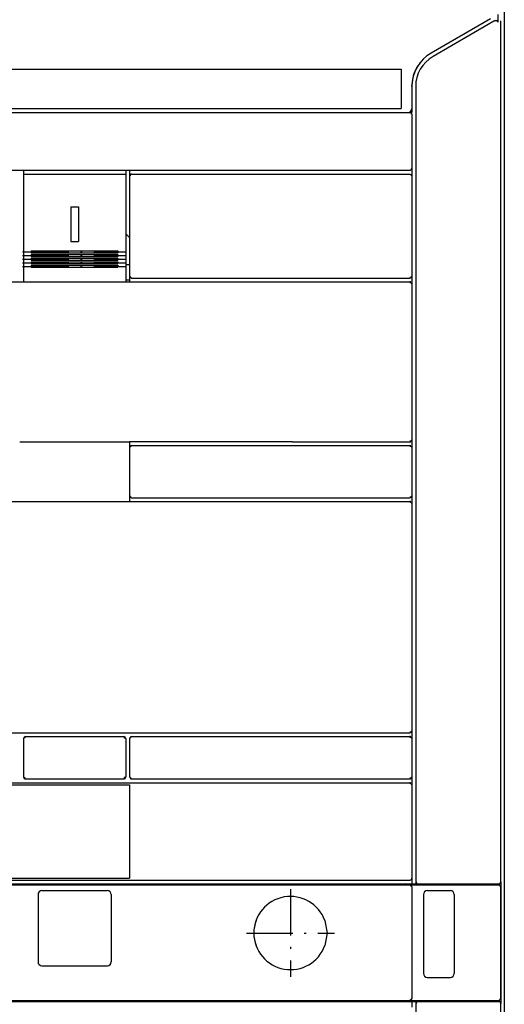
# Model space of a CAD drawing. Extents: x -1324 to 1241, y 88 to 1971.
# Drawn here: x -118 to 8, y 1452 to 1708 of the extents above; entities that cross this region are included whole.
import ezdxf

# ---------------------------------------------------------------- set-up
doc = ezdxf.new("R2010")
doc.units = 0
doc.linetypes.add('DASHDOT', pattern=[18.5, 12, -3, 0.5, -3])
doc.layers.get('0').update_dxf_attribs({"linetype": 'CONTINUOUS'})

msp = doc.modelspace()

# ---------------------------------------------------------------- linework, layer by layer
at = {"color": 9}
msp.add_line((7.955276, 1790.484039), (7.955276, 1430.484039), dxfattribs=at)
at = {"color": 134}
for p, q in [((7.955292, 1789.684204), (7.955292, 1431.283951)), ((-117.794705, 1598.478815), (-89.294704, 1598.478815)), ((-47.033318, 1598.484043), (-89.294704, 1598.481953)), ((-177.055458, 1483.734039), (-16.520241, 1483.734039)), ((7.070679, 1484.234039), (7.070679, 1452.734039)), ((-177.544704, 1453.234039), (-16.520241, 1453.234039))]:
    msp.add_line(p, q, dxfattribs=at)
at = {"color": 150, "ltscale": 0.446236}
msp.add_line((4.413376, 1708.295502), (-11.044685, 1699.370781), dxfattribs=at)
at = {"color": 2, "ltscale": 0.043308}
msp.add_line((5.262665, 1707.631119), (3.762436, 1706.764969), dxfattribs=at)
at = {"color": 3, "ltscale": 0.04868}
msp.add_line((6.24852, 1709.355011), (6.24852, 1707.407822), dxfattribs=at)
at = {"color": 3}
for p, q in [((6.955292, 1707.763062), (6.955292, 1484.359802)), ((-116.794705, 1667.98394), (-90.294704, 1667.98394)), ((-116.794705, 1666.522408), (-116.794705, 1643.183723)), ((-90.294704, 1666.522408), (-90.294704, 1643.183723)), ((-114.794705, 1648.085663), (-92.294704, 1648.085663)), ((-114.794705, 1647.554161), (-92.294704, 1647.554161)), ((-114.794705, 1647.122368), (-92.294704, 1647.122368)), ((-114.794705, 1646.584541), (-92.294704, 1646.584541)), ((-114.794705, 1646.172081), (-92.294704, 1646.172081)), ((-114.794705, 1645.652412), (-92.294704, 1645.652412)), ((-114.794705, 1645.236382), (-92.294704, 1645.236382)), ((-114.794705, 1644.722755), (-92.294704, 1644.722755)), ((-114.794705, 1644.316803), (-92.294704, 1644.316803)), ((-114.794705, 1643.792488), (-92.294704, 1643.792488)), ((-116.294705, 1521.984043), (-90.794678, 1521.984043)), ((-116.294705, 1510.984039), (-90.794701, 1510.984039)), ((6.955292, 1452.734039), (6.955292, 1431.71019))]:
    msp.add_line(p, q, dxfattribs=at)
at = {"color": 2, "ltscale": 0.413012}
msp.add_line((3.762436, 1706.764969), (-10.544708, 1698.504738), dxfattribs=at)
at = {"color": 7}
for p, q in [((-237.294708, 1695.184044), (-18.794708, 1695.184044)), ((-237.294708, 1684.984039), (-18.794708, 1684.984039))]:
    msp.add_line(p, q, dxfattribs=at)
at = {"color": 7, "ltscale": 0.255}
msp.add_line((-18.794708, 1695.184044), (-18.794708, 1684.984039), dxfattribs=at)
at = {"color": 150, "ltscale": 0.143163}
msp.add_line((-16.044685, 1690.710556), (-16.044708, 1684.984039), dxfattribs=at)
at = {"color": 2}
for p, q in [((-15.044708, 1690.71051), (-15.044708, 1484.234039)), ((-198.044708, 1683.984009), (-16.544708, 1683.984009)), ((-198.044708, 1668.983948), (-16.544708, 1668.983948)), ((-89.294704, 1667.484039), (-89.294704, 1641.484043)), ((-16.044708, 1667.484039), (-16.044708, 1641.484043)), ((-88.794704, 1640.984043), (-16.544708, 1640.984043)), ((-177.044704, 1639.983948), (-16.544708, 1639.983948)), ((-16.044708, 1639.483948), (-16.044708, 1598.984043)), ((-88.794704, 1597.484043), (-16.544708, 1597.484043)), ((-47.033318, 1598.484043), (-16.544708, 1598.484043)), ((-138.294714, 1582.984043), (-117.794703, 1582.984043)), ((-117.794703, 1582.978816), (-89.294716, 1582.978816)), ((-89.294716, 1582.984043), (-16.544708, 1582.984043)), ((-88.794704, 1583.984043), (-16.544708, 1583.984043)), ((-16.044708, 1582.484043), (-16.044708, 1523.484043)), ((-177.044704, 1522.984043), (-16.544708, 1522.984043)), ((-88.794704, 1521.984043), (-16.544708, 1521.984043)), ((-88.794704, 1510.984039), (-16.544708, 1510.984039)), ((-169.294704, 1509.484039), (-89.294704, 1509.484039)), ((-169.28566, 1509.984039), (-89.303204, 1509.984039)), ((-89.303204, 1509.984039), (-16.544708, 1509.984039)), ((-16.044708, 1509.484039), (-16.044708, 1485.184044)), ((-169.294704, 1485.234039), (-89.294704, 1485.234039)), ((-177.044701, 1483.484039), (-16.544708, 1483.484039)), ((-169.286564, 1484.734039), (-89.302353, 1484.734039)), ((-89.302353, 1484.734039), (-16.542259, 1484.734039)), ((-16.544708, 1483.484039), (3.95369, 1483.484039)), ((-16.044708, 1482.984039), (-16.044708, 1453.984039)), ((6.95369, 1482.984039), (6.95369, 1453.984039)), ((-13.044701, 1480.984039), (-13.044701, 1460.484039)), ((-5.044701, 1480.984039), (-5.044701, 1460.484039)), ((-177.044701, 1453.484039), (-16.544708, 1453.484039)), ((-16.544708, 1453.484039), (3.95369, 1453.484039)), ((-15.044708, 1452.734039), (-15.044708, 1431.725464))]:
    msp.add_line(p, q, dxfattribs=at)
at = {"color": 134, "ltscale": 0.025001}
msp.add_line((-16.044708, 1684.984039), (-16.044708, 1683.984009), dxfattribs=at)
at = {"color": 150, "ltscale": 0.014333}
msp.add_line((-101.609076, 1683.984039), (-101.03574, 1683.984039), dxfattribs=at)
at = {"color": 150, "ltscale": 0.042967}
msp.add_line((-48.752205, 1683.984039), (-47.033524, 1683.984039), dxfattribs=at)
at = {"color": 2, "ltscale": 0.007374}
for p, q in [((-16.544708, 1683.984009), (-16.288666, 1683.837563)), ((-16.544708, 1483.484039), (-16.288666, 1483.337601)), ((-16.288666, 1453.630486), (-16.544708, 1453.484039))]:
    msp.add_line(p, q, dxfattribs=at)
at = {"color": 134, "ltscale": 0.0125}
msp.add_line((-16.544708, 1683.984009), (-16.044708, 1683.984009), dxfattribs=at)
at = {"color": 2, "ltscale": 0.009121}
for p, q in [((-16.288666, 1683.837563), (-16.198669, 1683.484009)), ((-16.288666, 1483.337601), (-16.198669, 1482.984039))]:
    msp.add_line(p, q, dxfattribs=at)
at = {"color": 2, "ltscale": 0.342502}
msp.add_line((-16.044708, 1683.484009), (-16.044708, 1669.783943), dxfattribs=at)
at = {"color": 3, "ltscale": 0.025}
for p, q in [((-116.794705, 1668.983948), (-116.794705, 1667.983955)), ((-90.294704, 1668.983948), (-90.294704, 1667.983955)), ((-90.294704, 1644.483948), (-89.294704, 1644.483948)), ((-90.294704, 1640.483948), (-89.294704, 1640.483948))]:
    msp.add_line(p, q, dxfattribs=at)
at = {"color": 134, "ltscale": 0.037498}
msp.add_line((-89.294704, 1668.983948), (-89.294704, 1667.484039), dxfattribs=at)
at = {"color": 134, "ltscale": 0.000306}
for p, q in [((-16.544708, 1668.984039), (-16.532471, 1668.984039)), ((-16.544708, 1640.983948), (-16.532471, 1640.983948)), ((-16.544708, 1639.983948), (-16.532471, 1639.983948)), ((-16.544708, 1598.484043), (-16.532471, 1598.484043)), ((-16.544708, 1597.484043), (-16.532471, 1597.484043)), ((-16.544708, 1583.984043), (-16.532471, 1583.984043)), ((-16.544708, 1582.984043), (-16.532471, 1582.984043)), ((-16.544708, 1522.984043), (-16.532471, 1522.984043)), ((-16.544708, 1521.984043), (-16.532471, 1521.984043)), ((-16.544708, 1510.984039), (-16.532471, 1510.984039)), ((-16.544708, 1509.984039), (-16.532471, 1509.984039))]:
    msp.add_line(p, q, dxfattribs=at)
at = {"color": 2, "ltscale": 0.006486}
msp.add_line((-16.044708, 1669.544006), (-16.185089, 1669.325844), dxfattribs=at)
at = {"color": 2, "ltscale": 0.0075}
msp.add_line((-16.044708, 1669.783943), (-16.044708, 1669.483948), dxfattribs=at)
at = {"color": 150, "ltscale": 0.049998}
msp.add_line((-16.044708, 1669.483948), (-16.044708, 1667.484039), dxfattribs=at)
at = {"color": 3, "ltscale": 0.036538}
for p, q in [((-116.794705, 1667.98394), (-116.794705, 1666.522408)), ((-90.294704, 1667.98394), (-90.294704, 1666.522408))]:
    msp.add_line(p, q, dxfattribs=at)
at = {"color": 150, "ltscale": 0.009414}
msp.add_line((-89.042542, 1667.837601), (-89.172089, 1667.484039), dxfattribs=at)
at = {"color": 150, "ltscale": 0.007197}
msp.add_line((-88.794704, 1667.984039), (-89.042542, 1667.837601), dxfattribs=at)
at = {"color": 150}
msp.add_line((-88.794704, 1667.984039), (-16.544708, 1667.984039), dxfattribs=at)
at = {"color": 150, "ltscale": 0.007374}
msp.add_line((-16.544708, 1667.984039), (-16.288666, 1667.837601), dxfattribs=at)
at = {"color": 134, "ltscale": 0.000153}
msp.add_line((-16.544708, 1667.983948), (-16.538589, 1667.983948), dxfattribs=at)
at = {"color": 150, "ltscale": 0.009121}
msp.add_line((-16.288666, 1667.837601), (-16.198669, 1667.484039), dxfattribs=at)
at = {"color": 3, "ltscale": 0.05}
for p, q in [((-104.544706, 1659.48394), (-102.544706, 1659.48394)), ((-104.544706, 1650.48394), (-102.544706, 1650.48394))]:
    msp.add_line(p, q, dxfattribs=at)
at = {"color": 3, "ltscale": 0.225}
for p, q in [((-104.544706, 1659.48394), (-104.544706, 1650.48394)), ((-102.544706, 1659.48394), (-102.544706, 1650.48394))]:
    msp.add_line(p, q, dxfattribs=at)
at = {"color": 3, "ltscale": 0.034824}
msp.add_line((-90.294704, 1652.483948), (-89.294704, 1651.514252), dxfattribs=at)
at = {"color": 1, "linetype": 'DASHDOT'}
for p, q in [((-117.044705, 1647.811981), (-90.044704, 1647.811981)), ((-117.044705, 1646.843918), (-90.044704, 1646.843918)), ((-117.044705, 1645.889328), (-90.044704, 1645.889328)), ((-117.044705, 1644.949776), (-90.044704, 1644.949776)), ((-117.044705, 1644.026833), (-90.044704, 1644.026833)), ((-47.544678, 1482.384041), (-47.544678, 1459.583916)), ((-58.94474, 1470.983978), (-36.144608, 1470.983978))]:
    msp.add_line(p, q, dxfattribs=at)
at = {"color": 3, "ltscale": 0.013288}
for p, q in [((-114.794705, 1648.085663), (-114.794705, 1647.554161)), ((-92.294704, 1648.085663), (-92.294704, 1647.554161))]:
    msp.add_line(p, q, dxfattribs=at)
at = {"color": 3, "ltscale": 0.013446}
for p, q in [((-114.794705, 1647.122368), (-114.794705, 1646.584541)), ((-92.294704, 1647.122368), (-92.294704, 1646.584541))]:
    msp.add_line(p, q, dxfattribs=at)
at = {"color": 3, "ltscale": 0.012992}
for p, q in [((-114.794705, 1646.172081), (-114.794705, 1645.652412)), ((-92.294704, 1646.172081), (-92.294704, 1645.652412))]:
    msp.add_line(p, q, dxfattribs=at)
at = {"color": 3, "ltscale": 0.012841}
for p, q in [((-114.794705, 1645.236382), (-114.794705, 1644.722755)), ((-92.294704, 1645.236382), (-92.294704, 1644.722755))]:
    msp.add_line(p, q, dxfattribs=at)
at = {"color": 3, "ltscale": 0.013108}
for p, q in [((-114.794705, 1644.316803), (-114.794705, 1643.792488)), ((-92.294704, 1644.316803), (-92.294704, 1643.792488))]:
    msp.add_line(p, q, dxfattribs=at)
at = {"color": 3, "ltscale": 0.034173}
for p, q in [((-116.794705, 1643.183723), (-116.794705, 1641.816784)), ((-90.294704, 1643.183723), (-90.294704, 1641.816784))]:
    msp.add_line(p, q, dxfattribs=at)
at = {"color": 3, "ltscale": 0.045821}
for p, q in [((-116.794705, 1641.816784), (-116.794705, 1639.983948)), ((-90.294704, 1641.816784), (-90.294704, 1639.983948))]:
    msp.add_line(p, q, dxfattribs=at)
at = {"color": 2, "ltscale": 0.007303}
for p, q in [((-89.294704, 1641.484043), (-89.146103, 1641.232559)), ((-89.146103, 1597.235527), (-89.294704, 1596.984043)), ((-89.294704, 1584.484043), (-89.146103, 1584.232558))]:
    msp.add_line(p, q, dxfattribs=at)
at = {"color": 134, "ltscale": 0.037502}
msp.add_line((-89.294704, 1641.484009), (-89.294704, 1639.983948), dxfattribs=at)
at = {"color": 2, "ltscale": 0.009152}
for p, q in [((-89.146103, 1641.232559), (-88.788216, 1641.155609)), ((-89.146103, 1584.232558), (-88.788216, 1584.155607))]:
    msp.add_line(p, q, dxfattribs=at)
at = {"color": 2, "ltscale": 0.008775}
for p, q in [((-16.185089, 1641.238121), (-16.526268, 1641.155609)), ((-16.185089, 1598.738121), (-16.526268, 1598.655607)), ((-16.185089, 1584.238121), (-16.526268, 1584.155607)), ((-16.185089, 1523.238121), (-16.526268, 1523.155609)), ((-16.185089, 1511.238121), (-16.526268, 1511.155609))]:
    msp.add_line(p, q, dxfattribs=at)
at = {"color": 2, "ltscale": 0.007079}
for p, q in [((-16.044708, 1641.484043), (-16.185089, 1641.238121)), ((-16.185089, 1639.72987), (-16.044708, 1639.483948)), ((-16.044708, 1598.984043), (-16.185089, 1598.738121)), ((-16.185089, 1597.229965), (-16.044708, 1596.984043)), ((-16.044708, 1584.484043), (-16.185089, 1584.238121)), ((-16.185089, 1582.729965), (-16.044708, 1582.484043)), ((-16.044708, 1523.484043), (-16.185089, 1523.238121)), ((-16.185089, 1521.729965), (-16.044708, 1521.484043)), ((-16.044708, 1511.484039), (-16.185089, 1511.238121)), ((-16.185089, 1509.729965), (-16.044708, 1509.484039))]:
    msp.add_line(p, q, dxfattribs=at)
at = {"color": 7, "ltscale": 0.050001}
msp.add_line((-16.044708, 1641.483978), (-16.044708, 1639.483948), dxfattribs=at)
at = {"color": 2, "ltscale": 0.009193}
for p, q in [((-16.528641, 1639.86095), (-16.185089, 1639.72987)), ((-16.528641, 1597.361048), (-16.185089, 1597.229965)), ((-16.528641, 1582.861049), (-16.185089, 1582.729965)), ((-16.528641, 1521.86105), (-16.185089, 1521.729965)), ((-16.528641, 1509.861046), (-16.185089, 1509.729965))]:
    msp.add_line(p, q, dxfattribs=at)
at = {"color": 134, "ltscale": 0.037448}
msp.add_line((-89.294704, 1598.481953), (-89.294704, 1596.984043), dxfattribs=at)
at = {"color": 2, "ltscale": 0.009462}
msp.add_line((-88.789051, 1597.361048), (-89.146103, 1597.235527), dxfattribs=at)
at = {"color": 7, "ltscale": 0.05}
for p, q in [((-16.044708, 1598.984043), (-16.044708, 1596.984043)), ((-16.044708, 1584.484043), (-16.044708, 1582.484043)), ((-16.044708, 1523.484043), (-16.044708, 1521.484043)), ((-16.044708, 1511.484039), (-16.044708, 1509.484039))]:
    msp.add_line(p, q, dxfattribs=at)
at = {"color": 2, "ltscale": 0.3125}
for p, q in [((-89.294704, 1596.984043), (-89.294704, 1584.484043)), ((-16.044708, 1596.984043), (-16.044708, 1584.484043))]:
    msp.add_line(p, q, dxfattribs=at)
at = {"color": 134, "ltscale": 0.037565}
msp.add_line((-89.294704, 1584.484043), (-89.294704, 1582.98143), dxfattribs=at)
at = {"color": 134, "ltscale": 0.234165}
msp.add_line((-56.39949, 1582.984043), (-47.03289, 1582.984043), dxfattribs=at)
at = {"color": 3, "ltscale": 0.250001}
msp.add_line((-116.794705, 1521.484058), (-116.794705, 1511.484032), dxfattribs=at)
at = {"color": 3, "ltscale": 0.006286}
for p, q in [((-116.293311, 1521.739399), (-116.544704, 1521.734051)), ((-116.544703, 1511.234032), (-116.293311, 1511.228683))]:
    msp.add_line(p, q, dxfattribs=at)
at = {"color": 3, "ltscale": 0.001472}
for p, q in [((-116.544704, 1521.734051), (-116.50222, 1521.693283)), ((-116.50222, 1511.274803), (-116.544703, 1511.234032))]:
    msp.add_line(p, q, dxfattribs=at)
at = {"color": 3, "ltscale": 0.005348}
for p, q in [((-116.293311, 1521.739399), (-116.50222, 1521.693283)), ((-116.50222, 1511.274803), (-116.293311, 1511.228683))]:
    msp.add_line(p, q, dxfattribs=at)
at = {"color": 3, "ltscale": 0.00537}
for p, q in [((-90.790558, 1521.739353), (-90.580875, 1521.692802)), ((-90.580883, 1511.275284), (-90.790565, 1511.228737))]:
    msp.add_line(p, q, dxfattribs=at)
at = {"color": 3, "ltscale": 0.006148}
for p, q in [((-90.790558, 1521.739353), (-90.544689, 1521.734039)), ((-90.544697, 1511.234047), (-90.790565, 1511.228737))]:
    msp.add_line(p, q, dxfattribs=at)
at = {"color": 3, "ltscale": 0.005342}
for p, q in [((-90.580875, 1521.692802), (-90.535263, 1521.484043)), ((-90.535263, 1511.484039), (-90.580883, 1511.275284))]:
    msp.add_line(p, q, dxfattribs=at)
at = {"color": 3, "ltscale": 0.006254}
for p, q in [((-90.544689, 1521.734039), (-90.535263, 1521.484043)), ((-90.535263, 1511.484039), (-90.544697, 1511.234047))]:
    msp.add_line(p, q, dxfattribs=at)
at = {"color": 3, "ltscale": 0.25}
for p, q in [((-90.294704, 1521.484043), (-90.294704, 1511.484039)), ((-89.294704, 1521.484043), (-89.294704, 1511.484039))]:
    msp.add_line(p, q, dxfattribs=at)
at = {"color": 3, "ltscale": 0.007303}
for p, q in [((-89.146103, 1521.735527), (-89.294704, 1521.484043)), ((-89.294704, 1511.484039), (-89.146103, 1511.232559))]:
    msp.add_line(p, q, dxfattribs=at)
at = {"color": 3, "ltscale": 0.009462}
msp.add_line((-88.789051, 1521.86105), (-89.146103, 1521.735527), dxfattribs=at)
at = {"color": 2, "ltscale": 0.25}
msp.add_line((-16.044708, 1521.484043), (-16.044708, 1511.484039), dxfattribs=at)
at = {"color": 3, "ltscale": 0.009152}
msp.add_line((-89.146103, 1511.232559), (-88.788216, 1511.155609), dxfattribs=at)
at = {"color": 132}
msp.add_line((-89.294704, 1509.484039), (-89.294704, 1485.234039), dxfattribs=at)
at = {"color": 7, "ltscale": 0.03625}
msp.add_line((-16.044708, 1485.184044), (-16.044708, 1483.734039), dxfattribs=at)
at = {"color": 1, "ltscale": 0.00625}
for p, q in [((-78.044704, 1483.734039), (-78.044704, 1483.484039)), ((-66.544704, 1483.734039), (-66.544704, 1483.484039)), ((3.955292, 1483.734039), (3.955292, 1483.484039)), ((-78.044704, 1453.484039), (-78.044704, 1453.234039)), ((-66.544704, 1453.484039), (-66.544704, 1453.234039)), ((3.955292, 1453.484039), (3.955292, 1453.234039))]:
    msp.add_line(p, q, dxfattribs=at)
at = {"color": 2, "ltscale": 0.001189}
msp.add_line((-16.542259, 1484.734039), (-16.494705, 1484.734039), dxfattribs=at)
at = {"color": 7, "ltscale": 0.011888}
for p, q in [((-16.520241, 1483.734039), (-16.044708, 1483.734039)), ((-16.520241, 1453.234039), (-16.044708, 1453.234039))]:
    msp.add_line(p, q, dxfattribs=at)
at = {"color": 134, "ltscale": 0.0375}
for p, q in [((-16.044708, 1483.734039), (-14.544708, 1483.734039)), ((-16.044708, 1453.234039), (-14.544708, 1453.234039))]:
    msp.add_line(p, q, dxfattribs=at)
at = {"color": 2, "ltscale": 0.009051}
msp.add_line((-14.872696, 1484.234039), (-14.794708, 1483.880486), dxfattribs=at)
at = {"color": 2, "ltscale": 0.007243}
for p, q in [((-14.794708, 1483.880486), (-14.544708, 1483.734039)), ((-14.544708, 1453.234039), (-14.794708, 1453.087601))]:
    msp.add_line(p, q, dxfattribs=at)
at = {"color": 2, "ltscale": 0.463929}
for p, q in [((-14.544708, 1483.734039), (4.012436, 1483.734039)), ((-14.544708, 1453.234039), (4.012436, 1453.234039))]:
    msp.add_line(p, q, dxfattribs=at)
at = {"color": 2, "ltscale": 0.062499}
msp.add_line((3.95369, 1483.484039), (6.453659, 1483.484039), dxfattribs=at)
at = {"color": 2, "ltscale": 0.062488}
for p, q in [((4.012436, 1483.734039), (6.511963, 1483.734039)), ((4.012436, 1453.234039), (6.511963, 1453.234039))]:
    msp.add_line(p, q, dxfattribs=at)
at = {"color": 134, "ltscale": 0.00625}
for p, q in [((4.070129, 1483.734039), (4.070129, 1483.484039)), ((4.070129, 1453.484039), (4.070129, 1453.234039))]:
    msp.add_line(p, q, dxfattribs=at)
at = {"color": 134, "ltscale": 0.001466}
msp.add_line((6.511963, 1483.734039), (6.570587, 1483.734039), dxfattribs=at)
at = {"color": 2, "ltscale": 0.00147}
for p, q in [((7.011871, 1484.234039), (7.070679, 1484.234039)), ((7.011871, 1452.734039), (7.070679, 1452.734039))]:
    msp.add_line(p, q, dxfattribs=at)
at = {"color": 2, "ltscale": 0.4375}
for p, q in [((-113.044705, 1480.984039), (-113.044705, 1463.484039)), ((-94.044704, 1480.984039), (-94.044704, 1463.484039))]:
    msp.add_line(p, q, dxfattribs=at)
at = {"color": 2, "ltscale": 0.425}
for p, q in [((-112.044706, 1481.984039), (-95.044704, 1481.984039)), ((-112.044706, 1462.484039), (-95.044704, 1462.484039))]:
    msp.add_line(p, q, dxfattribs=at)
at = {"color": 2, "ltscale": 0.15}
for p, q in [((-12.044701, 1481.984039), (-6.044701, 1481.984039)), ((-12.044701, 1459.484039), (-6.044701, 1459.484039))]:
    msp.add_line(p, q, dxfattribs=at)
at = {"color": 2, "ltscale": 0.082565}
msp.add_line((-38.630081, 1474.229774), (-38.044716, 1470.979446), dxfattribs=at)
at = {"color": 2, "ltscale": 0.08227}
msp.add_line((-38.044716, 1470.979446), (-38.634399, 1467.741898), dxfattribs=at)
at = {"color": 2, "ltscale": 0.009345}
msp.add_line((-16.167297, 1453.984039), (-16.288666, 1453.630486), dxfattribs=at)
at = {"color": 7, "ltscale": 0.0375}
msp.add_line((-16.044708, 1453.234039), (-16.044708, 1451.734039), dxfattribs=at)
at = {"color": 2, "ltscale": 0.009395}
msp.add_line((-14.794708, 1453.087601), (-14.922096, 1452.734039), dxfattribs=at)
at = {"color": 2, "ltscale": 0.0625}
msp.add_line((3.95369, 1453.484039), (6.45369, 1453.484039), dxfattribs=at)
at = {"color": 7, "ltscale": 0.001466}
msp.add_line((6.511963, 1453.234039), (6.570587, 1453.234039), dxfattribs=at)
at = {"color": 2}
for points in [[(6.248642, 1707.407852), (6.245071, 1707.462555), (6.240311, 1707.489456), (6.233627, 1707.515808), (6.225067, 1707.541412), (6.214661, 1707.566208), (6.202499, 1707.590027), (6.188629, 1707.612808), (6.15593, 1707.655014), (6.116913, 1707.692398), (6.071808, 1707.724655), (6.020782, 1707.75145), (5.964035, 1707.77243), (5.950607, 1707.776276), (5.887039, 1707.789551), (5.819382, 1707.795639), (5.747025, 1707.794281), (5.669434, 1707.785004), (5.586426, 1707.767227), (5.498398, 1707.740448), (5.406754, 1707.704498), (5.314713, 1707.660156), (5.26268, 1707.631134)], [(6.511963, 1483.734039), (6.543594, 1483.735039), (6.575104, 1483.738037), (6.606339, 1483.743027), (6.637222, 1483.749985), (6.667587, 1483.758881), (6.697327, 1483.769676), (6.726334, 1483.782333), (6.754471, 1483.796806), (6.781647, 1483.813026), (6.807739, 1483.830933), (6.832642, 1483.850456), (6.856262, 1483.871521), (6.87851, 1483.894035), (6.899277, 1483.917908), (6.918503, 1483.943054), (6.936096, 1483.96936), (6.951996, 1483.996727), (6.966125, 1484.025047), (6.978424, 1484.054207), (6.988876, 1484.084084), (6.997406, 1484.114571), (7.003983, 1484.145523), (7.008606, 1484.176842), (7.01123, 1484.208382), (7.011887, 1484.234039)], [(6.570587, 1483.734039), (6.602219, 1483.735046), (6.633743, 1483.738045), (6.664993, 1483.743034), (6.695877, 1483.749992), (6.726257, 1483.758881), (6.756012, 1483.769684), (6.785019, 1483.782341), (6.813171, 1483.796814), (6.840363, 1483.813034), (6.866455, 1483.83094), (6.891373, 1483.850464), (6.914993, 1483.871521), (6.937256, 1483.894028), (6.958023, 1483.917908), (6.977264, 1483.943047), (6.994858, 1483.969353), (7.010757, 1483.996712), (7.024887, 1484.025032), (7.037201, 1484.054184), (7.047653, 1484.084061), (7.056183, 1484.114532), (7.062775, 1484.145485), (7.067383, 1484.176796), (7.070023, 1484.208328), (7.070679, 1484.234039)], [(7.011871, 1452.734039), (7.01088, 1452.765678), (7.007874, 1452.797188), (7.002884, 1452.828445), (6.995926, 1452.859322), (6.98703, 1452.889702), (6.976242, 1452.919449), (6.963577, 1452.948456), (6.949112, 1452.976608), (6.932892, 1453.003784), (6.914978, 1453.029884), (6.895462, 1453.054794), (6.874405, 1453.078415), (6.851883, 1453.100662), (6.828018, 1453.121437), (6.802872, 1453.140663), (6.776581, 1453.158257), (6.749207, 1453.174149), (6.720901, 1453.188286), (6.691742, 1453.200592), (6.661865, 1453.211037), (6.631393, 1453.219566), (6.600449, 1453.226151), (6.569138, 1453.230759), (6.537613, 1453.233383), (6.511963, 1453.234039)], [(7.070679, 1452.734039), (7.069672, 1452.765671), (7.066681, 1452.79718), (7.061691, 1452.82843), (7.054733, 1452.859299), (7.045837, 1452.889671), (7.035034, 1452.919418), (7.022385, 1452.948425), (7.007904, 1452.97657), (6.991684, 1453.003746), (6.973785, 1453.029839), (6.954254, 1453.054749), (6.933197, 1453.078377), (6.910675, 1453.100624), (6.88681, 1453.121399), (6.861664, 1453.140625), (6.835342, 1453.158218), (6.807983, 1453.174118), (6.779663, 1453.188255), (6.750504, 1453.200569), (6.720612, 1453.211014), (6.69014, 1453.219543), (6.65918, 1453.226135), (6.627853, 1453.230751), (6.596313, 1453.233383), (6.570587, 1453.234039)]]:
    msp.add_lwpolyline(points, dxfattribs=at)
at = {"color": 7}
for points in [[(-15.050362, 1694.910408), (-14.954079, 1695.105637), (-14.83532, 1695.327911), (-14.691391, 1695.57991), (-14.519447, 1695.864464), (-14.316498, 1696.18454), (-14.079391, 1696.543228), (-13.804825, 1696.943771), (-13.731194, 1697.049049)], [(-15.549606, 1693.708481), (-15.494652, 1693.871971), (-15.416702, 1694.077766), (-15.311096, 1694.333122), (-15.172783, 1694.64592), (-15.050362, 1694.910408)], [(-16.044647, 1690.710838), (-15.959984, 1691.300652), (-15.882195, 1691.827759), (-15.818481, 1692.245842), (-15.760254, 1692.613823), (-15.713531, 1692.896362), (-15.671074, 1693.14006), (-15.63784, 1693.319176), (-15.607788, 1693.46936), (-15.584999, 1693.573112), (-15.564445, 1693.656471), (-15.549606, 1693.708481)]]:
    msp.add_lwpolyline(points, dxfattribs=at)
at = {"color": 134}
msp.add_arc((-6.044708, 1690.71051), 10, 119.999999, 179.998361, dxfattribs=at)
at = {"color": 150}
for centre, radius, start, end in [((-6.044693, 1690.710556), 9.999991, 120.000056, 180.000001), ((-17.044815, 1684.984154), 1.00012, 270.006364, 359.993514), ((-16.544724, 1669.484016), 0.50006, 271.403273, 321.953968), ((-16.544724, 1669.484016), 0.50006, 343.233001, 359.992045), ((-88.794701, 1667.484032), 0.500017, 137.993054, 179.998498), ((-88.794701, 1667.484032), 0.500017, 90.000428, 110.598545), ((-16.544724, 1667.483971), 0.50006, 88.361251, 89.297315), ((-16.544724, 1667.483971), 0.500059, 0.007953, 35.6735)]:
    msp.add_arc(centre, radius, start, end, dxfattribs=at)
at = {"color": 2}
for centre, radius, start, end in [((-6.044685, 1690.710495), 9.000036, 120.000083, 179.999919), ((-16.544708, 1683.484009), 0.5, 0.000003, 35.137425), ((-16.544708, 1669.483948), 0.5, 270, 315), ((-88.794708, 1641.484032), 0.499992, 225.708937, 270.000449), ((-16.544708, 1641.484043), 0.5, 270, 308.250199), ((-16.544701, 1639.483952), 0.5, 58.720047, 90.000565), ((-88.794735, 1596.984081), 0.499951, 89.996795, 132.535609), ((-16.544708, 1598.984043), 0.5, 270, 308.250199), ((-16.544701, 1596.984047), 0.5, 58.720047, 90.000565), ((-88.794701, 1584.484056), 0.500017, 224.520512, 269.999573), ((-16.544708, 1584.484043), 0.5, 270, 308.250199), ((-16.544701, 1582.484048), 0.5, 58.720047, 90.000565), ((-16.544708, 1523.484043), 0.5, 270, 308.250199), ((-16.544701, 1521.484047), 0.5, 58.720047, 90.000565), ((-16.544708, 1511.484039), 0.5, 270, 308.250199), ((-16.544701, 1509.484047), 0.5, 58.720047, 90.000565), ((-16.494698, 1485.184036), 0.45, 269.999436, 0.000563), ((-16.544708, 1482.984039), 0.5, 0.000003, 35.137399), ((-14.544708, 1484.234039), 0.5, 180.000001, 224.280826), ((-14.544708, 1484.234039), 0.5, 253.087068, 270), ((6.45369, 1482.984039), 0.5, 0.000003, 90.002696), ((-112.044617, 1480.983955), 1.000104, 90.005128, 179.994864), ((-95.044796, 1480.983955), 1.000104, 0.005132, 89.994869), ((-47.544716, 1470.984184), 9.499985, 20.005251, 179.911727), ((-12.044609, 1480.983955), 1.000104, 90.005128, 179.994864), ((-6.044792, 1480.983948), 1.000105, 0.005221, 89.994773), ((-47.544815, 1470.983887), 9.500053, 159.998912, 179.999072), ((-47.544716, 1470.983902), 9.499985, 180.130785, 340.006161), ((-47.544678, 1470.983978), 9.499987, 179.999618, 199.999559), ((-112.044617, 1463.484131), 1.000104, 180.005137, 269.994874), ((-95.044796, 1463.484131), 1.000104, 270.005137, 359.994866), ((-12.044609, 1460.484131), 1.000105, 180.005219, 269.994764), ((-6.044792, 1460.484131), 1.000104, 270.00513, 359.994873), ((-16.544701, 1453.984039), 0.5, 329.21451, 0.000563), ((-14.544708, 1452.734039), 0.5, 140.681281, 180.000001), ((-14.544708, 1452.734039), 0.5, 90.000005, 106.912919), ((6.45369, 1453.984039), 0.5, 269.999436, 0.000563)]:
    msp.add_arc(centre, radius, start, end, dxfattribs=at)
at = {"color": 7}
for centre, radius, start, end in [((-16.544724, 1641.484112), 0.500061, 271.403445, 309.583258), ((-16.544724, 1639.483875), 0.500059, 56.728146, 88.596743), ((-16.544724, 1598.984112), 0.500059, 271.403255, 309.577794), ((-16.544724, 1596.983973), 0.500059, 56.728158, 88.596756), ((-16.544724, 1584.484112), 0.500059, 271.403244, 309.577784), ((-16.544724, 1582.483974), 0.500059, 56.728158, 88.596756), ((-16.544724, 1523.484112), 0.500059, 271.403255, 309.577794), ((-16.544724, 1521.483974), 0.500059, 56.728158, 88.596756), ((-16.544724, 1511.484116), 0.500059, 271.403244, 309.577784), ((-16.544724, 1509.483971), 0.500059, 56.728146, 88.596743)]:
    msp.add_arc(centre, radius, start, end, dxfattribs=at)
at = {"color": 3}
for centre, radius, start, end in [((-116.294705, 1521.484043), 0.5, 89.999991, 179.99817), ((-90.794701, 1521.484047), 0.5, 359.999436, 89.997328), ((-88.794701, 1521.484035), 0.500013, 90.000715, 132.534926), ((-116.294705, 1511.484039), 0.5, 180.00123, 270), ((-90.794704, 1511.484039), 0.5, 270.000719, 0.000003), ((-88.794701, 1511.484047), 0.500013, 224.519529, 269.999272)]:
    msp.add_arc(centre, radius, start, end, dxfattribs=at)
at = {"color": 1}
for centre, start, end in [((-17.744705, 1483.434044), 89.999445, 168.690574), ((-17.744705, 1453.534042), 191.309401, 270.000561)]:
    msp.add_arc(centre, 0.3, start, end, dxfattribs=at)

doc.saveas('drawing.dxf')
